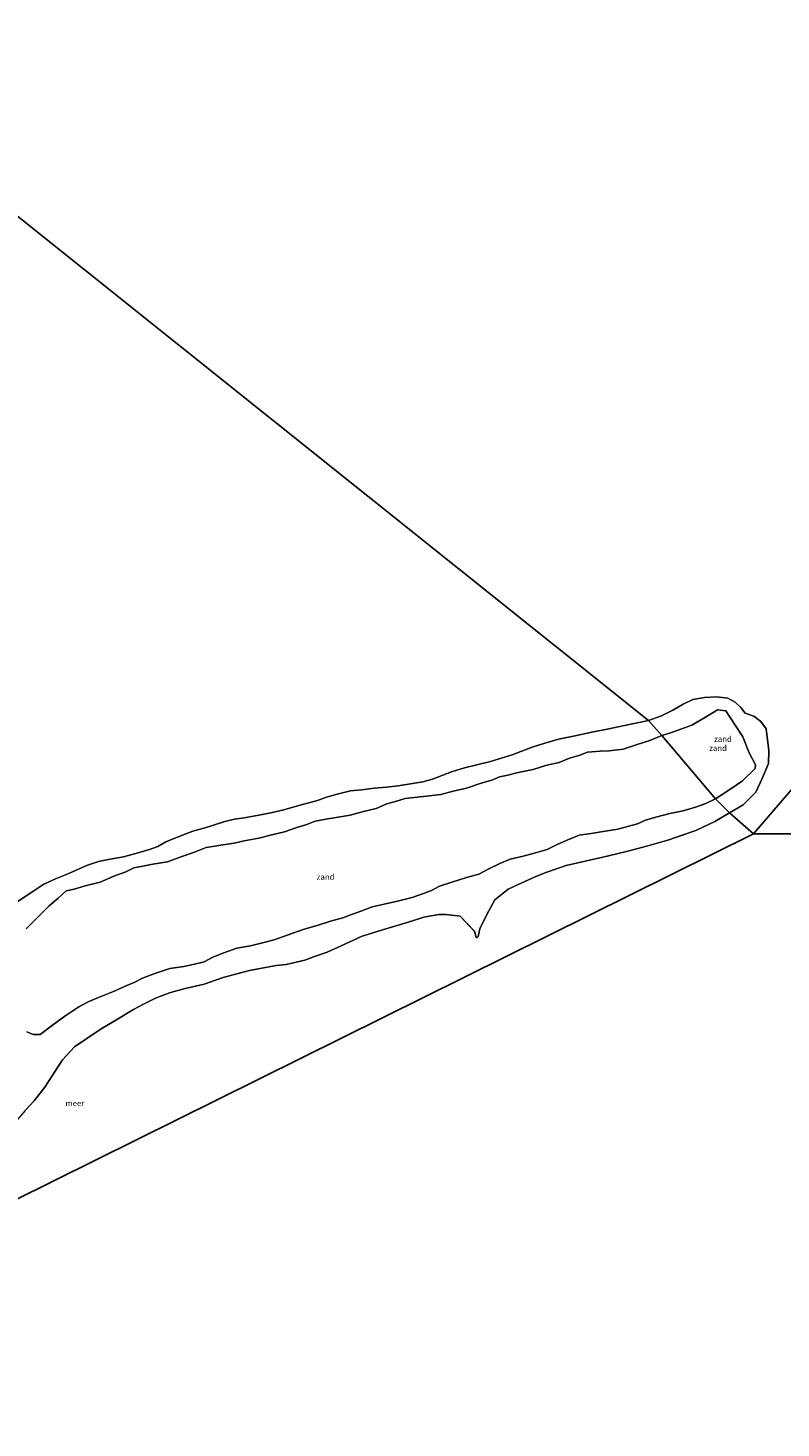
# Model space of a CAD drawing. Units: metres. Extents: x 150000 to 155259, y 518750 to 522478.
# Drawn here: x 153108 to 153438, y 518750 to 519363 of the extents above; entities that cross this region are included whole.
import ezdxf
from ezdxf.enums import TextEntityAlignment as Align

# ---------------------------------------------------------------- set-up
doc = ezdxf.new("R2010")
doc.units = ezdxf.units.M
for name, color, linetype, lineweight in [('B-ME-GW-KRUINLIJN-L-B1', 93, 'Continuous', 18), ('B-ME-IE-GRONDWERKLIJN-GROND_NIETINGERICHT-GV-B6', 253, 'Continuous', 18), ('B-ME-IE-HULPGEOMETRIE-L-B1', 53, 'Continuous', 18), ('B-ME-OB-WATERLIJN-L-B1', 133, 'OB-WATERLIJN', 18), ('B-ME-OG-WATER-GV-B6', 153, 'Continuous', 18)]:
    doc.layers.add(name, color=color, linetype=linetype, lineweight=lineweight)
doc.layers.add('B-ME-KG-KADASTRAAL-OPNAMEDTMGRENS-L-B1', color=10, linetype='Continuous')
doc.styles.add('NLCS-ISO', font='NLCS-ISO.TTF')
doc.linetypes.add('OB-WATERLIJN', pattern='A,10,[32,NLCS.SHX,S=2,R=0,X=0,Y=0],-12', length=22)

# ---------------------------------------------------------------- blocks, each defined once
blk = doc.blocks.new('d20bn_FeatureWriter_4_127_FMEBLOCK3')
at = {"layer": 'B-ME-KG-KADASTRAAL-OPNAMEDTMGRENS-L-B1'}
for points in [[(-368.05, 306.55, -0.43), (-383.56, -247.63, -0.43), (-360.47, -306.55, -0.43)], [(-197.23, -306.55, -0.43), (-14.78, -238.21, -0.43), (41.01, -216.06, -0.43), (383.56, -46.3, -0.43)]]:
    blk.add_polyline3d(points, dxfattribs=at)
blk = doc.blocks.new('d20bn_FeatureWriter_4_127_FMEBLOCK5')
at = {"layer": 'B-ME-OB-WATERLIJN-L-B1'}
for points in [[(-319.36, -262.35, -0.43), (-322.6, -260.49, -0.43), (-327.05, -255.18, -0.43), (-332.06, -250.71, -0.43), (-336.19, -243.96, -0.43), (-338.6, -241.43, -0.43), (-340.96, -239.44, -0.43), (-347.02, -228.79, -0.43), (-350.23, -224.82, -0.43), (-352.11, -221.75, -0.43), (-355.82, -212.54, -0.43), (-357.41, -209.07, -0.43), (-360.23, -204.93, -0.43), (-361.79, -201.73, -0.43), (-363.54, -197, -0.43), (-365.05, -187.88, -0.43), (-367.39, -179.2, -0.43), (-368.61, -176.08, -0.43), (-370.13, -170.15, -0.43), (-370.91, -165.28, -0.43), (-371.49, -155.64, -0.43), (-371.47, -151.52, -0.43), (-371.49, -145.61, -0.43), (-371.13, -135.32, -0.43), (-370.92, -131.24, -0.43), (-370.37, -124.72, -0.43), (-369.43, -116.74, -0.43), (-367.78, -109.24, -0.43), (-366.37, -103.33, -0.43), (-365.6, -98.56, -0.43), (-364.53, -92.58, -0.43), (-364.09, -87.4, -0.43), (-363.52, -82.16, -0.43), (-363.04, -76.58, -0.43), (-362.56, -71.77, -0.43), (-361.25, -61.25, -0.43), (-359.36, -51.55, -0.43), (-358.5, -47.89, -0.43), (-357.19, -43.69, -0.43), (-356.1, -38.96, -0.43), (-354.57, -32.62, -0.43), (-353.84, -27.25, -0.43), (-353.08, -21.98, -0.43), (-352.31, -16.02, -0.43), (-351.68, -11.39, -0.43), (-349.8, -0.69, -0.43), (-348.21, 5.99, -0.43), (-347.27, 10.28, -0.43), (-345.98, 16.94, -0.43), (-345.4, 21.75, -0.43), (-344.64, 27.47, -0.43), (-343.86, 32.88, -0.43), (-343.2, 38.07, -0.43), (-342.25, 44.05, -0.43), (-341.67, 48.64, -0.43), (-339.71, 58.91, -0.43), (-338.05, 66.09, -0.43), (-337.14, 70.42, -0.43), (-335.8, 76.99, -0.43), (-334.97, 82.04, -0.43), (-333.97, 87.7, -0.43), (-333.02, 93.42, -0.43), (-331.24, 104.72, -0.43), (-329.76, 113.64, -0.43), (-328.92, 117.31, -0.43), (-326.96, 126.5, -0.43), (-326.22, 131.08, -0.43), (-325.2, 137.23, -0.43), (-324.67, 142.25, -0.43), (-324.11, 147.67, -0.43), (-323.7, 152.96, -0.43), (-323.43, 157.94, -0.43), (-322.96, 163.54, -0.43), (-322.54, 168.25, -0.43), (-321.86, 174.22, -0.43), (-321.45, 178.62, -0.43), (-320.94, 184.84, -0.43), (-320.72, 188.87, -0.43), (-320.28, 195.32, -0.43), (-320.06, 199.1, -0.43), (-319.78, 205.57, -0.43), (-319.78, 215.54, -0.43), (-320.35, 225.04, -0.43), (-321.92, 233.99, -0.43), (-323.12, 243.12, -0.43), (-323.29, 247.75, -0.43), (-324.2, 257.63, -0.43), (-324.67, 262.35, -0.43)], [(371.49, 7.11, -0.43), (364.95, 3.3, -0.43), (356.71, -0.65, -0.43), (350.75, -2.8, -0.43), (344.91, -4.83, -0.43), (335.65, -7.35, -0.43), (326.94, -9.78, -0.43), (322.05, -10.86, -0.43), (315.98, -12.39, -0.43), (310.06, -13.62, -0.43), (304.95, -14.8, -0.43), (299.84, -16, -0.43), (291.43, -18.89, -0.43), (286.54, -20.89, -0.43), (280.21, -23.68, -0.43), (274.54, -26.38, -0.43), (268.6, -31.04, -0.43), (265.2, -37.44, -0.43), (262.01, -43.75, -0.43), (261.28, -47.15, -0.43), (260.95, -47.49, -0.43), (260.52, -47.49, -0.43), (259.77, -44.84, -0.43), (253.43, -38.17, -0.43), (247.52, -37.43, -0.43), (244.16, -37.41, -0.43), (237.51, -38.63, -0.43), (232.55, -40.24, -0.43), (225.91, -42.32, -0.43), (219.47, -44.18, -0.43), (210.52, -46.95, -0.43), (206.97, -48.59, -0.43), (201.26, -51.14, -0.43), (195.17, -54.02, -0.43), (189.68, -55.93, -0.43), (185.38, -57.5, -0.43), (177.16, -59.34, -0.43), (172.83, -59.73, -0.43), (166.53, -61.01, -0.43), (161.22, -61.98, -0.43), (155.55, -63.41, -0.43), (149.59, -65.09, -0.43), (141.27, -67.93, -0.43), (132.46, -70, -0.43), (126.09, -71.7, -0.43), (119.93, -74.13, -0.43), (114.71, -76.68, -0.43), (110.35, -79.04, -0.43), (101.87, -84.23, -0.43), (96.23, -87.58, -0.43), (89.93, -91.73, -0.43), (84.57, -95.47, -0.43), (79.19, -101.09, -0.43), (71.43, -113.05, -0.43), (66.81, -119.06, -0.43), (62.87, -123.35, -0.43), (58.78, -128.17, -0.43), (56.05, -132.17, -0.43), (54.83, -137.32, -0.43), (54.01, -142.5, -0.43), (53.41, -147.5, -0.43), (50.61, -152.35, -0.43), (46.25, -156.85, -0.43), (41.06, -160.36, -0.43), (35.68, -162.56, -0.43), (30.13, -164.73, -0.43), (21.31, -168.52, -0.43), (16.86, -169.99, -0.43), (10.51, -172.5, -0.43), (4.52, -174.9, -0.43), (-2.88, -178.43, -0.43), (-8, -180.48, -0.43), (-19.95, -184.65, -0.43), (-28.74, -188.39, -0.43), (-33.05, -189.84, -0.43), (-45.2, -194.4, -0.43), (-53.29, -197.84, -0.43), (-57.99, -199.68, -0.43), (-63.83, -201.52, -0.43), (-70, -203.89, -0.43), (-79.01, -208, -0.43), (-82.84, -209.35, -0.43), (-88.5, -211.4, -0.43), (-94.79, -213.59, -0.43), (-108.26, -219.02, -0.43), (-113.43, -220.64, -0.43), (-120, -223.26, -0.43), (-125.7, -225.68, -0.43), (-129.1, -227.48, -0.43), (-144.37, -232.61, -0.43), (-149.58, -234.87, -0.43), (-158.6, -238.95, -0.43), (-163.39, -240.56, -0.43), (-170.02, -243.22, -0.43), (-175.76, -245.65, -0.43), (-179.12, -247.4, -0.43), (-187.75, -250.44, -0.43), (-194.39, -252.67, -0.43), (-199.69, -254.86, -0.43), (-208.57, -258.76, -0.43), (-213.27, -260.27, -0.43), (-218.9, -262.35, -0.43)]]:
    blk.add_polyline3d(points, dxfattribs=at)

msp = doc.modelspace()

# ---------------------------------------------------------------- linework, layer by layer
at = {"layer": 'B-ME-GW-KRUINLIJN-L-B1'}
for points in [[(153409.436, 519025.598, 1.4638), (153415.72, 519029.566, 1.6583), (153421.284, 519033.454, 1.5676), (153426.776, 519038.888, 1.1907), (153426.9117, 519040.4297, 1.1838), (153424.1744, 519045.7012, 1.1572), (153421.3661, 519052.6263, 1.1234), (153415.8431, 519061.1423, 1.0785), (153413.971, 519064.137, 1.0645), (153410.34, 519064.496, 1.05), (153404.378, 519060.923, 1.0227), (153399.038, 519057.858, 0.9791), (153394.227, 519055.973, 1.071), (153390.188, 519054.516, 0.9058), (153385.888, 519053.281, 1.1161)], [(153385.888, 519053.281, 1.1161), (153380.7, 519051.126, 1.31), (153374.742, 519049.253, 1.2901), (153369.042, 519047.267, 1.1233), (153362.897, 519046.61, 1.0179), (153358.855, 519046.348, 1.1326), (153353.387, 519045.968, 1.2658), (153349.532, 519044.508, 1.2566), (153345.457, 519043.319, 1.2049), (153340.925, 519041.399, 1.18), (153335.497, 519040.244, 1.2548), (153329.573, 519038.4, 1.4146), (153322.987, 519037.067, 1.2032), (153318.414, 519035.881, 1.0553), (153314.829, 519035.134, 1.1931), (153311.415, 519033.782, 1.4179), (153306.805, 519032.452, 1.1976), (153300.39, 519030.273, 1.3085), (153294.468, 519028.956, 1.3321), (153289.078, 519027.386, 1.2702), (153282.824, 519026.643, 1.2567), (153278.746, 519026.238, 1.479), (153273.46, 519025.752, 1.3261), (153269.714, 519024.513, 1.3318), (153265.51, 519023.304, 1.1634), (153260.796, 519021.347, 1.2014), (153255.257, 519019.966, 1.2472), (153249.46, 519018.341, 1.2676), (153243.223, 519017.393, 1.0581), (153238.763, 519016.604, 1.0307), (153234.108, 519015.767, 1.06), (153230.346, 519014.325, 1.1079), (153226.002, 519012.977, 1.16), (153220.656, 519011.048, 1.1983), (153215.093, 519009.83, 1.1852), (153209.437, 519008.367, 1.1102), (153202.944, 519007.136, 1.0393), (153198.507, 519006.177, 0.9115), (153193.602, 519005.318, 1.0436), (153190.094, 519004.783, 1.0833), (153186.357, 519004.235, 1.1881), (153181.263, 519002.129, 1.2853), (153175.684, 519000.245, 1.1669), (153169.421, 518997.992, 1.1451), (153162.94, 518996.951, 1.246), (153158.519, 518995.982, 1.2672), (153154.614, 518995.305, 1.3205), (153151.095, 518993.586, 1.371), (153145.924, 518991.629, 1.3226), (153139.829, 518989.057, 1.3042), (153133.291, 518987.386, 1.0364), (153128.463, 518985.971, 1.2989), (153124.952, 518985.21, 1.1519), (153121.489, 518982.105, 1.0636), (153117.584, 518978.692, 0.9377), (153111.095, 518972.256, 0.9636), (153107.463, 518968.564, 0.9488)], [(153107.74, 518923.451, 0.9361), (153110.594, 518922.3, 0.9917), (153113.562, 518922.3, 1.0376), (153118.924, 518926.364, 1.0507), (153124.399, 518930.369, 1.0787), (153130.475, 518934.452, 1.105), (153134.637, 518936.579, 1.1805), (153139.163, 518938.591, 1.2465), (153145.721, 518941.175, 1.2453), (153151.559, 518943.769, 1.2783), (153154.995, 518945.193, 1.2044), (153158.436, 518947.053, 1.233), (153163.803, 518948.996, 1.2068), (153170.367, 518951.178, 1.258), (153176.544, 518952.162, 1.359), (153181.177, 518953.062, 1.3386), (153185.468, 518954.111, 1.2709), (153189.29, 518956.191, 1.2653), (153194.079, 518958.046, 1.2143), (153199.789, 518960.12, 1.3012), (153205.789, 518961.196, 1.2697), (153211, 518962.524, 1.1819), (153216.149, 518963.783, 1.136), (153220.149, 518965.253, 1.2443), (153224.328, 518966.649, 1.2291), (153229.18, 518968.475, 1.2345), (153234.945, 518970.105, 1.2665), (153240.765, 518971.962, 1.2675), (153246.151, 518973.469, 1.1464), (153250.385, 518975.044, 1.2061), (153254.484, 518976.44, 1.2445), (153259.099, 518978.22, 1.3114), (153264.231, 518979.345, 1.28), (153270.132, 518980.771, 1.253), (153276.58, 518982.323, 1.2934), (153281.448, 518984.062, 1.3068), (153284.998, 518985.421, 1.235), (153288.55, 518987.221, 1.1633), (153293.861, 518988.995, 1.182), (153300.311, 518991.069, 1.3503), (153305.746, 518992.602, 1.3224), (153310.435, 518995.014, 1.2677), (153314.901, 518997.189, 1.2509), (153319.466, 518999.156, 1.3068), (153325.121, 519000.421, 1.2874), (153330.656, 519001.951, 1.2583), (153335.679, 519003.319, 1.2848), (153340.023, 519005.498, 1.2422), (153344.745, 519007.557, 1.26), (153349.722, 519009.626, 1.2177), (153354.978, 519010.38, 1.2134), (153360.256, 519011.228, 1.2604), (153366.711, 519012.281, 1.3115), (153371.455, 519013.516, 1.3171), (153375.294, 519014.613, 1.2661), (153378.839, 519016.12, 1.2648), (153383.326, 519017.45, 1.2891), (153389.487, 519019.168, 1.3329), (153395.23, 519020.282, 1.3028), (153400.743, 519021.827, 1.2304), (153405.179, 519023.442, 1.1854), (153409.436, 519025.598, 1.4638)]]:
    msp.add_polyline3d(points, dxfattribs=at)
at = {"layer": 'B-ME-IE-GRONDWERKLIJN-GROND_NIETINGERICHT-GV-B6'}
for points in [[(153409.436, 519025.598, 1.4638), (153415.72, 519029.566, 1.6583), (153421.284, 519033.454, 1.5676), (153426.776, 519038.888, 1.1907), (153426.9117, 519040.4297, 1.1838), (153424.1744, 519045.7012, 1.1572), (153421.3661, 519052.6263, 1.1234), (153415.8431, 519061.1423, 1.0785), (153413.971, 519064.137, 1.0645), (153410.34, 519064.496, 1.05), (153404.378, 519060.923, 1.0227), (153399.038, 519057.858, 0.9791), (153394.227, 519055.973, 1.071), (153390.188, 519054.516, 0.9058), (153385.888, 519053.281, 1.1161), (153380.048, 519059.849, -0.43), (153385.82, 519061.917, -0.43), (153390.772, 519064.393, -0.43), (153395.292, 519067.044, -0.43), (153399.52, 519068.999, -0.43), (153404.599, 519069.887, -0.43), (153410.079, 519070.159, -0.43), (153414.839, 519069.632, -0.43), (153418.089, 519067.886, -0.43), (153420.556, 519065.56, -0.43), (153422.462, 519063.078, -0.43), (153426.197, 519061.808, -0.43), (153429.269, 519059.341, -0.43), (153431.691, 519056.152, -0.43), (153432.783, 519046.712, -0.43), (153432.671, 519040.957, -0.43), (153429.933, 519034.383, -0.43), (153427.176, 519028.426, -0.43), (153421.533, 519022.884, -0.43), (153415.619, 519019.458, -0.43), (153409.436, 519025.598, 1.4638)], [(153409.436, 519025.598, 1.4638), (153385.888, 519053.281, 1.1161), (153390.188, 519054.516, 0.9058), (153394.227, 519055.973, 1.071), (153399.038, 519057.858, 0.9791), (153404.378, 519060.923, 1.0227), (153410.34, 519064.496, 1.05), (153413.971, 519064.137, 1.0645), (153415.8431, 519061.1423, 1.0785), (153421.3661, 519052.6263, 1.1234), (153424.1744, 519045.7012, 1.1572), (153426.9117, 519040.4297, 1.1838), (153426.776, 519038.888, 1.1907), (153421.284, 519033.454, 1.5676), (153415.72, 519029.566, 1.6583), (153409.436, 519025.598, 1.4638)], [(153103.51, 518980.468, -0.43), (153109.883, 518984.696, -0.43), (153115.135, 518988.106, -0.43), (153120.252, 518990.451, -0.43), (153125.457, 518992.597, -0.43), (153134.36, 518996.485, -0.43), (153139.156, 518998.032, -0.43), (153144.223, 518999.104, -0.43), (153150.067, 519000.186, -0.43), (153156.587, 519001.825, -0.43), (153161.52, 519003.291, -0.43), (153165.123, 519004.72, -0.43), (153168.603, 519006.636, -0.43), (153174.069, 519008.901, -0.43), (153180.466, 519011.424, -0.43), (153186.279, 519012.989, -0.43), (153194.491, 519015.665, -0.43), (153198.677, 519016.615, -0.43), (153202.997, 519017.28, -0.43), (153209.32, 519018.316, -0.43), (153214.655, 519019.368, -0.43), (153220.335, 519020.678, -0.43), (153226.921, 519022.551, -0.43), (153235.112, 519024.848, -0.43), (153238.526, 519026.151, -0.43), (153243.05, 519027.413, -0.43), (153249.524, 519029.08, -0.43), (153254.488, 519029.488, -0.43), (153259.964, 519030.209, -0.43), (153265.379, 519030.624, -0.43), (153270.415, 519031.217, -0.43), (153276.659, 519032.217, -0.43), (153281.244, 519033.035, -0.43), (153285.454, 519034.144, -0.43), (153293.754, 519037.308, -0.43), (153299.544, 519039.057, -0.43), (153305.427, 519040.509, -0.43), (153310.883, 519041.914, -0.43), (153320.368, 519044.813, -0.43), (153329.126, 519048.211, -0.43), (153334.746, 519049.968, -0.43), (153340.62, 519051.63, -0.43), (153347.171, 519052.959, -0.43), (153355.288, 519054.78, -0.43), (153362.649, 519056.23, -0.43), (153368.911, 519057.496, -0.43), (153380.048, 519059.849, -0.43), (153385.888, 519053.281, 1.1161), (153380.7, 519051.126, 1.31), (153374.742, 519049.253, 1.2901), (153369.042, 519047.267, 1.1233), (153362.897, 519046.61, 1.0179), (153358.855, 519046.348, 1.1326), (153353.387, 519045.968, 1.2658), (153349.532, 519044.508, 1.2566), (153345.457, 519043.319, 1.2049), (153340.925, 519041.399, 1.18), (153335.497, 519040.244, 1.2548), (153329.573, 519038.4, 1.4146), (153322.987, 519037.067, 1.2032), (153318.414, 519035.881, 1.0553), (153314.829, 519035.134, 1.1931), (153311.415, 519033.782, 1.4179), (153306.805, 519032.452, 1.1976), (153300.39, 519030.273, 1.3085), (153294.468, 519028.956, 1.3321), (153289.078, 519027.386, 1.2702), (153282.824, 519026.643, 1.2567), (153278.746, 519026.238, 1.479), (153273.46, 519025.752, 1.3261), (153269.714, 519024.513, 1.3318), (153265.51, 519023.304, 1.1634), (153260.796, 519021.347, 1.2014), (153255.257, 519019.966, 1.2472), (153249.46, 519018.341, 1.2676), (153243.223, 519017.393, 1.0581), (153238.763, 519016.604, 1.0307), (153234.108, 519015.767, 1.06), (153230.346, 519014.325, 1.1079), (153226.002, 519012.977, 1.16), (153220.656, 519011.048, 1.1983), (153215.093, 519009.83, 1.1852), (153209.437, 519008.367, 1.1102), (153202.944, 519007.136, 1.0393), (153198.507, 519006.177, 0.9115), (153193.602, 519005.318, 1.0436), (153190.094, 519004.783, 1.0833), (153186.357, 519004.235, 1.1881), (153181.263, 519002.129, 1.2853), (153175.684, 519000.245, 1.1669), (153169.421, 518997.992, 1.1451), (153162.94, 518996.951, 1.246), (153158.519, 518995.982, 1.2672), (153154.614, 518995.305, 1.3205), (153151.095, 518993.586, 1.371), (153145.924, 518991.629, 1.3226), (153139.829, 518989.057, 1.3042), (153133.291, 518987.386, 1.0364), (153128.463, 518985.971, 1.2989), (153124.952, 518985.21, 1.1519), (153121.489, 518982.105, 1.0636), (153117.584, 518978.692, 0.9377), (153111.095, 518972.256, 0.9636), (153107.463, 518968.564, 0.9488)], [(153107.463, 518968.564, 0.9488), (153111.095, 518972.256, 0.9636), (153117.584, 518978.692, 0.9377), (153121.489, 518982.105, 1.0636), (153124.952, 518985.21, 1.1519), (153128.463, 518985.971, 1.2989), (153133.291, 518987.386, 1.0364), (153139.829, 518989.057, 1.3042), (153145.924, 518991.629, 1.3226), (153151.095, 518993.586, 1.371), (153154.614, 518995.305, 1.3205), (153158.519, 518995.982, 1.2672), (153162.94, 518996.951, 1.246), (153169.421, 518997.992, 1.1451), (153175.684, 519000.245, 1.1669), (153181.263, 519002.129, 1.2853), (153186.357, 519004.235, 1.1881), (153190.094, 519004.783, 1.0833), (153193.602, 519005.318, 1.0436), (153198.507, 519006.177, 0.9115), (153202.944, 519007.136, 1.0393), (153209.437, 519008.367, 1.1102), (153215.093, 519009.83, 1.1852), (153220.656, 519011.048, 1.1983), (153226.002, 519012.977, 1.16), (153230.346, 519014.325, 1.1079), (153234.108, 519015.767, 1.06), (153238.763, 519016.604, 1.0307), (153243.223, 519017.393, 1.0581), (153249.46, 519018.341, 1.2676), (153255.257, 519019.966, 1.2472), (153260.796, 519021.347, 1.2014), (153265.51, 519023.304, 1.1634), (153269.714, 519024.513, 1.3318), (153273.46, 519025.752, 1.3261), (153278.746, 519026.238, 1.479), (153282.824, 519026.643, 1.2567), (153289.078, 519027.386, 1.2702), (153294.468, 519028.956, 1.3321), (153300.39, 519030.273, 1.3085), (153306.805, 519032.452, 1.1976), (153311.415, 519033.782, 1.4179), (153314.829, 519035.134, 1.1931), (153318.414, 519035.881, 1.0553), (153322.987, 519037.067, 1.2032), (153329.573, 519038.4, 1.4146), (153335.497, 519040.244, 1.2548), (153340.925, 519041.399, 1.18), (153345.457, 519043.319, 1.2049), (153349.532, 519044.508, 1.2566), (153353.387, 519045.968, 1.2658), (153358.855, 519046.348, 1.1326), (153362.897, 519046.61, 1.0179), (153369.042, 519047.267, 1.1233), (153374.742, 519049.253, 1.2901), (153380.7, 519051.126, 1.31), (153385.888, 519053.281, 1.1161), (153409.436, 519025.598, 1.4638)], [(153107.74, 518923.451, 0.9361), (153110.594, 518922.3, 0.9917), (153113.562, 518922.3, 1.0376), (153118.924, 518926.364, 1.0507), (153124.399, 518930.369, 1.0787), (153130.475, 518934.452, 1.105), (153134.637, 518936.579, 1.1805), (153139.163, 518938.591, 1.2465), (153145.721, 518941.175, 1.2453), (153151.559, 518943.769, 1.2783), (153154.995, 518945.193, 1.2044), (153158.436, 518947.053, 1.233), (153163.803, 518948.996, 1.2068), (153170.367, 518951.178, 1.258), (153176.544, 518952.162, 1.359), (153181.177, 518953.062, 1.3386), (153185.468, 518954.111, 1.2709), (153189.29, 518956.191, 1.2653), (153194.079, 518958.046, 1.2143), (153199.789, 518960.12, 1.3012), (153205.789, 518961.196, 1.2697), (153211, 518962.524, 1.1819), (153216.149, 518963.783, 1.136), (153220.149, 518965.253, 1.2443), (153224.328, 518966.649, 1.2291), (153229.18, 518968.475, 1.2345), (153234.945, 518970.105, 1.2665), (153240.765, 518971.962, 1.2675), (153246.151, 518973.469, 1.1464), (153250.385, 518975.044, 1.2061), (153254.484, 518976.44, 1.2445), (153259.099, 518978.22, 1.3114), (153264.231, 518979.345, 1.28), (153270.132, 518980.771, 1.253), (153276.58, 518982.323, 1.2934), (153281.448, 518984.062, 1.3068), (153284.998, 518985.421, 1.235), (153288.55, 518987.221, 1.1633), (153293.861, 518988.995, 1.182), (153300.311, 518991.069, 1.3503), (153305.746, 518992.602, 1.3224), (153310.435, 518995.014, 1.2677), (153314.901, 518997.189, 1.2509), (153319.466, 518999.156, 1.3068), (153325.121, 519000.421, 1.2874), (153330.656, 519001.951, 1.2583), (153335.679, 519003.319, 1.2848), (153340.023, 519005.498, 1.2422), (153344.745, 519007.557, 1.26), (153349.722, 519009.626, 1.2177), (153354.978, 519010.38, 1.2134), (153360.256, 519011.228, 1.2604), (153366.711, 519012.281, 1.3115), (153371.455, 519013.516, 1.3171), (153375.294, 519014.613, 1.2661), (153378.839, 519016.12, 1.2648), (153383.326, 519017.45, 1.2891), (153389.487, 519019.168, 1.3329), (153395.23, 519020.282, 1.3028), (153400.743, 519021.827, 1.2304), (153405.179, 519023.442, 1.1854), (153409.436, 519025.598, 1.4638), (153415.619, 519019.458, -0.43), (153409.086, 519015.642, -0.43), (153400.845, 519011.693, -0.43), (153394.885, 519009.55, -0.43), (153389.04, 519007.517, -0.43), (153379.78, 519005, -0.43), (153371.07, 519002.563, -0.43), (153366.185, 519001.489, -0.43), (153360.115, 518999.957, -0.43), (153354.193, 518998.731, -0.43), (153349.078, 518997.549, -0.43), (153343.968, 518996.344, -0.43), (153335.563, 518993.456, -0.43), (153330.672, 518991.453, -0.43), (153324.341, 518988.669, -0.43), (153318.668, 518985.967, -0.43), (153312.728, 518981.304, -0.43), (153309.328, 518974.905, -0.43), (153306.142, 518968.601, -0.43), (153305.415, 518965.194, -0.43), (153305.081, 518964.86, -0.43), (153304.653, 518964.86, -0.43), (153303.897, 518967.511, -0.43), (153297.559, 518974.181, -0.43), (153291.648, 518974.919, -0.43), (153288.292, 518974.94, -0.43), (153281.644, 518973.712, -0.43), (153276.684, 518972.103, -0.43), (153270.04, 518970.028, -0.43), (153263.599, 518968.167, -0.43), (153254.655, 518965.401, -0.43), (153251.097, 518963.754, -0.43), (153245.393, 518961.208, -0.43), (153239.297, 518958.33, -0.43), (153233.808, 518956.418, -0.43), (153229.511, 518954.845, -0.43), (153221.293, 518953.005, -0.43), (153216.957, 518952.613, -0.43), (153210.664, 518951.34, -0.43), (153205.348, 518950.368, -0.43), (153199.683, 518948.941, -0.43), (153193.718, 518947.254, -0.43), (153185.398, 518944.422, -0.43), (153176.588, 518942.349, -0.43), (153170.226, 518940.647, -0.43), (153164.066, 518938.22, -0.43), (153158.84, 518935.662, -0.43), (153154.477, 518933.306, -0.43), (153146.002, 518928.12, -0.43), (153140.365, 518924.766, -0.43), (153134.063, 518920.616, -0.43), (153128.698, 518916.879, -0.43), (153123.323, 518911.262, -0.43), (153115.563, 518899.296, -0.43), (153110.938, 518893.291, -0.43), (153107.006, 518888.996, -0.43)], [(153409.436, 519025.598, 1.4638), (153405.179, 519023.442, 1.1854), (153400.743, 519021.827, 1.2304), (153395.23, 519020.282, 1.3028), (153389.487, 519019.168, 1.3329), (153383.326, 519017.45, 1.2891), (153378.839, 519016.12, 1.2648), (153375.294, 519014.613, 1.2661), (153371.455, 519013.516, 1.3171), (153366.711, 519012.281, 1.3115), (153360.256, 519011.228, 1.2604), (153354.978, 519010.38, 1.2134), (153349.722, 519009.626, 1.2177), (153344.745, 519007.557, 1.26), (153340.023, 519005.498, 1.2422), (153335.679, 519003.319, 1.2848), (153330.656, 519001.951, 1.2583), (153325.121, 519000.421, 1.2874), (153319.466, 518999.156, 1.3068), (153314.901, 518997.189, 1.2509), (153310.435, 518995.014, 1.2677), (153305.746, 518992.602, 1.3224), (153300.311, 518991.069, 1.3503), (153293.861, 518988.995, 1.182), (153288.55, 518987.221, 1.1633), (153284.998, 518985.421, 1.235), (153281.448, 518984.062, 1.3068), (153276.58, 518982.323, 1.2934), (153270.132, 518980.771, 1.253), (153264.231, 518979.345, 1.28), (153259.099, 518978.22, 1.3114), (153254.484, 518976.44, 1.2445), (153250.385, 518975.044, 1.2061), (153246.151, 518973.469, 1.1464), (153240.765, 518971.962, 1.2675), (153234.945, 518970.105, 1.2665), (153229.18, 518968.475, 1.2345), (153224.328, 518966.649, 1.2291), (153220.149, 518965.253, 1.2443), (153216.149, 518963.783, 1.136), (153211, 518962.524, 1.1819), (153205.789, 518961.196, 1.2697), (153199.789, 518960.12, 1.3012), (153194.079, 518958.046, 1.2143), (153189.29, 518956.191, 1.2653), (153185.468, 518954.111, 1.2709), (153181.177, 518953.062, 1.3386), (153176.544, 518952.162, 1.359), (153170.367, 518951.178, 1.258), (153163.803, 518948.996, 1.2068), (153158.436, 518947.053, 1.233), (153154.995, 518945.193, 1.2044), (153151.559, 518943.769, 1.2783), (153145.721, 518941.175, 1.2453), (153139.163, 518938.591, 1.2465), (153134.637, 518936.579, 1.1805), (153130.475, 518934.452, 1.105), (153124.399, 518930.369, 1.0787), (153118.924, 518926.364, 1.0507), (153113.562, 518922.3, 1.0376), (153110.594, 518922.3, 0.9917), (153107.74, 518923.451, 0.9361)]]:
    msp.add_polyline3d(points, dxfattribs=at)
at = {"layer": 'B-ME-IE-HULPGEOMETRIE-L-B1'}
for points in [[(153010.344, 519355.1485, -0.43), (153380.048, 519059.849, -0.43), (153385.888, 519053.281, 1.1161), (153409.436, 519025.598, 1.4638), (153415.619, 519019.458, -0.43), (153426.0685, 519010.2585, -0.43)], [(153747.967, 519343.394, -0.4295), (153667.149, 519287.149, -0.4295), (153610.772, 519225, -0.4295), (153426.0685, 519010.2585, -0.4295)]]:
    msp.add_polyline3d(points, dxfattribs=at)
at = {"layer": 'B-ME-KG-KADASTRAAL-OPNAMEDTMGRENS-L-B1'}
msp.add_line((153426.0685, 519010.2585, -0.43), (153955.3565, 519009.9774, -0.43), dxfattribs=at)
at = {"layer": 'B-ME-OB-WATERLIJN-L-B1'}
for points in [[(153380.048, 519059.849, -0.43), (153385.82, 519061.917, -0.43), (153390.772, 519064.393, -0.43), (153395.292, 519067.044, -0.43), (153399.52, 519068.999, -0.43), (153404.599, 519069.887, -0.43), (153410.079, 519070.159, -0.43), (153414.839, 519069.632, -0.43), (153418.089, 519067.886, -0.43), (153420.556, 519065.56, -0.43), (153422.462, 519063.078, -0.43), (153426.197, 519061.808, -0.43), (153429.269, 519059.341, -0.43), (153431.691, 519056.152, -0.43), (153432.783, 519046.712, -0.43), (153432.671, 519040.957, -0.43), (153429.933, 519034.383, -0.43), (153427.176, 519028.426, -0.43), (153421.533, 519022.884, -0.43), (153415.619, 519019.458, -0.43)], [(153103.51, 518980.468, -0.43), (153109.883, 518984.696, -0.43), (153115.135, 518988.106, -0.43), (153120.252, 518990.451, -0.43), (153125.457, 518992.597, -0.43), (153134.36, 518996.485, -0.43), (153139.156, 518998.032, -0.43), (153144.223, 518999.104, -0.43), (153150.067, 519000.186, -0.43), (153156.587, 519001.825, -0.43), (153161.52, 519003.291, -0.43), (153165.123, 519004.72, -0.43), (153168.603, 519006.636, -0.43), (153174.069, 519008.901, -0.43), (153180.466, 519011.424, -0.43), (153186.279, 519012.989, -0.43), (153194.491, 519015.665, -0.43), (153198.677, 519016.615, -0.43), (153202.997, 519017.28, -0.43), (153209.32, 519018.316, -0.43), (153214.655, 519019.368, -0.43), (153220.335, 519020.678, -0.43), (153226.921, 519022.551, -0.43), (153235.112, 519024.848, -0.43), (153238.526, 519026.151, -0.43), (153243.05, 519027.413, -0.43), (153249.524, 519029.08, -0.43), (153254.488, 519029.488, -0.43), (153259.964, 519030.209, -0.43), (153265.379, 519030.624, -0.43), (153270.415, 519031.217, -0.43), (153276.659, 519032.217, -0.43), (153281.244, 519033.035, -0.43), (153285.454, 519034.144, -0.43), (153293.754, 519037.308, -0.43), (153299.544, 519039.057, -0.43), (153305.427, 519040.509, -0.43), (153310.883, 519041.914, -0.43), (153320.368, 519044.813, -0.43), (153329.126, 519048.211, -0.43), (153334.746, 519049.968, -0.43), (153340.62, 519051.63, -0.43), (153347.171, 519052.959, -0.43), (153355.288, 519054.78, -0.43), (153362.649, 519056.23, -0.43), (153368.911, 519057.496, -0.43), (153380.048, 519059.849, -0.43)]]:
    msp.add_polyline3d(points, dxfattribs=at)
at = {"layer": 'B-ME-OG-WATER-GV-B6'}
for points in [[(153610.772, 519225, -0.43), (153426.0685, 519010.2585, -0.43), (153415.619, 519019.458, -0.43), (153421.533, 519022.884, -0.43), (153427.176, 519028.426, -0.43), (153429.933, 519034.383, -0.43), (153432.671, 519040.957, -0.43), (153432.783, 519046.712, -0.43), (153431.691, 519056.152, -0.43), (153429.269, 519059.341, -0.43), (153426.197, 519061.808, -0.43), (153422.462, 519063.078, -0.43), (153420.556, 519065.56, -0.43), (153418.089, 519067.886, -0.43), (153414.839, 519069.632, -0.43), (153410.079, 519070.159, -0.43), (153404.599, 519069.887, -0.43), (153399.52, 519068.999, -0.43), (153395.292, 519067.044, -0.43), (153390.772, 519064.393, -0.43), (153385.82, 519061.917, -0.43), (153380.048, 519059.849, -0.43), (153010.344, 519355.1485, -0.43)], [(153010.344, 519355.1485, -0.43), (153380.048, 519059.849, -0.43), (153368.911, 519057.496, -0.43), (153362.649, 519056.23, -0.43), (153355.288, 519054.78, -0.43), (153347.171, 519052.959, -0.43), (153340.62, 519051.63, -0.43), (153334.746, 519049.968, -0.43), (153329.126, 519048.211, -0.43), (153320.368, 519044.813, -0.43), (153310.883, 519041.914, -0.43), (153305.427, 519040.509, -0.43), (153299.544, 519039.057, -0.43), (153293.754, 519037.308, -0.43), (153285.454, 519034.144, -0.43), (153281.244, 519033.035, -0.43), (153276.659, 519032.217, -0.43), (153270.415, 519031.217, -0.43), (153265.379, 519030.624, -0.43), (153259.964, 519030.209, -0.43), (153254.488, 519029.488, -0.43), (153249.524, 519029.08, -0.43), (153243.05, 519027.413, -0.43), (153238.526, 519026.151, -0.43), (153235.112, 519024.848, -0.43), (153226.921, 519022.551, -0.43), (153220.335, 519020.678, -0.43), (153214.655, 519019.368, -0.43), (153209.32, 519018.316, -0.43), (153202.997, 519017.28, -0.43), (153198.677, 519016.615, -0.43), (153194.491, 519015.665, -0.43), (153186.279, 519012.989, -0.43), (153180.466, 519011.424, -0.43), (153174.069, 519008.901, -0.43), (153168.603, 519006.636, -0.43), (153165.123, 519004.72, -0.43), (153161.52, 519003.291, -0.43), (153156.587, 519001.825, -0.43), (153150.067, 519000.186, -0.43), (153144.223, 518999.104, -0.43), (153139.156, 518998.032, -0.43), (153134.36, 518996.485, -0.43), (153125.457, 518992.597, -0.43), (153120.252, 518990.451, -0.43), (153115.135, 518988.106, -0.43), (153109.883, 518984.696, -0.43), (153103.51, 518980.468, -0.43)], [(153955.3565, 519009.9774, -0.43), (153426.0685, 519010.2585, -0.43), (153610.772, 519225, -0.43)], [(153107.006, 518888.996, -0.43), (153110.938, 518893.291, -0.43), (153115.563, 518899.296, -0.43), (153123.323, 518911.262, -0.43), (153128.698, 518916.879, -0.43), (153134.063, 518920.616, -0.43), (153140.365, 518924.766, -0.43), (153146.002, 518928.12, -0.43), (153154.477, 518933.306, -0.43), (153158.84, 518935.662, -0.43), (153164.066, 518938.22, -0.43), (153170.226, 518940.647, -0.43), (153176.588, 518942.349, -0.43), (153185.398, 518944.422, -0.43), (153193.718, 518947.254, -0.43), (153199.683, 518948.941, -0.43), (153205.348, 518950.368, -0.43), (153210.664, 518951.34, -0.43), (153216.957, 518952.613, -0.43), (153221.293, 518953.005, -0.43), (153229.511, 518954.845, -0.43), (153233.808, 518956.418, -0.43), (153239.297, 518958.33, -0.43), (153245.393, 518961.208, -0.43), (153251.097, 518963.754, -0.43), (153254.655, 518965.401, -0.43), (153263.599, 518968.167, -0.43), (153270.04, 518970.028, -0.43), (153276.684, 518972.103, -0.43), (153281.644, 518973.712, -0.43), (153288.292, 518974.94, -0.43), (153291.648, 518974.919, -0.43), (153297.559, 518974.181, -0.43), (153303.897, 518967.511, -0.43), (153304.653, 518964.86, -0.43), (153305.081, 518964.86, -0.43), (153305.415, 518965.194, -0.43), (153306.142, 518968.601, -0.43), (153309.328, 518974.905, -0.43), (153312.728, 518981.304, -0.43), (153318.668, 518985.967, -0.43), (153324.341, 518988.669, -0.43), (153330.672, 518991.453, -0.43), (153335.563, 518993.456, -0.43), (153343.968, 518996.344, -0.43), (153349.078, 518997.549, -0.43), (153354.193, 518998.731, -0.43), (153360.115, 518999.957, -0.43), (153366.185, 519001.489, -0.43), (153371.07, 519002.563, -0.43), (153379.78, 519005, -0.43), (153389.04, 519007.517, -0.43), (153394.885, 519009.55, -0.43), (153400.845, 519011.693, -0.43), (153409.086, 519015.642, -0.43), (153415.619, 519019.458, -0.43), (153426.0685, 519010.2585, -0.43), (153083.5235, 518840.4963, -0.43)]]:
    msp.add_polyline3d(points, dxfattribs=at)

# ---------------------------------------------------------------- block references
at = {"layer": 'B-ME-KG-KADASTRAAL-OPNAMEDTMGRENS-L-B1'}
msp.add_blockref('d20bn_FeatureWriter_4_127_FMEBLOCK3', (153042.5134, 519056.5546), dxfattribs=at)
at = {"layer": 'B-ME-OB-WATERLIJN-L-B1'}
msp.add_blockref('d20bn_FeatureWriter_4_127_FMEBLOCK5', (153044.1315, 519012.347), dxfattribs=at)

# ---------------------------------------------------------------- texts
at = {"layer": 'B-ME-IE-GRONDWERKLIJN-GROND_NIETINGERICHT-GV-B6', "ltscale": 0.2, "style": 'NLCS-ISO'}
for p in [(153412.7201, 519051.742), (153410.5611, 519047.7617), (153238.6125, 518991.3468)]:
    msp.add_text('zand', height=2.5, dxfattribs=at).set_placement(p, align=Align.MIDDLE_CENTER)
at = {"layer": 'B-ME-OG-WATER-GV-B6', "ltscale": 0.2, "style": 'NLCS-ISO'}
msp.add_text('meer', height=2.5, dxfattribs=at).set_placement((153128.7923, 518892.2257), align=Align.MIDDLE_CENTER)

doc.saveas('drawing.dxf')
